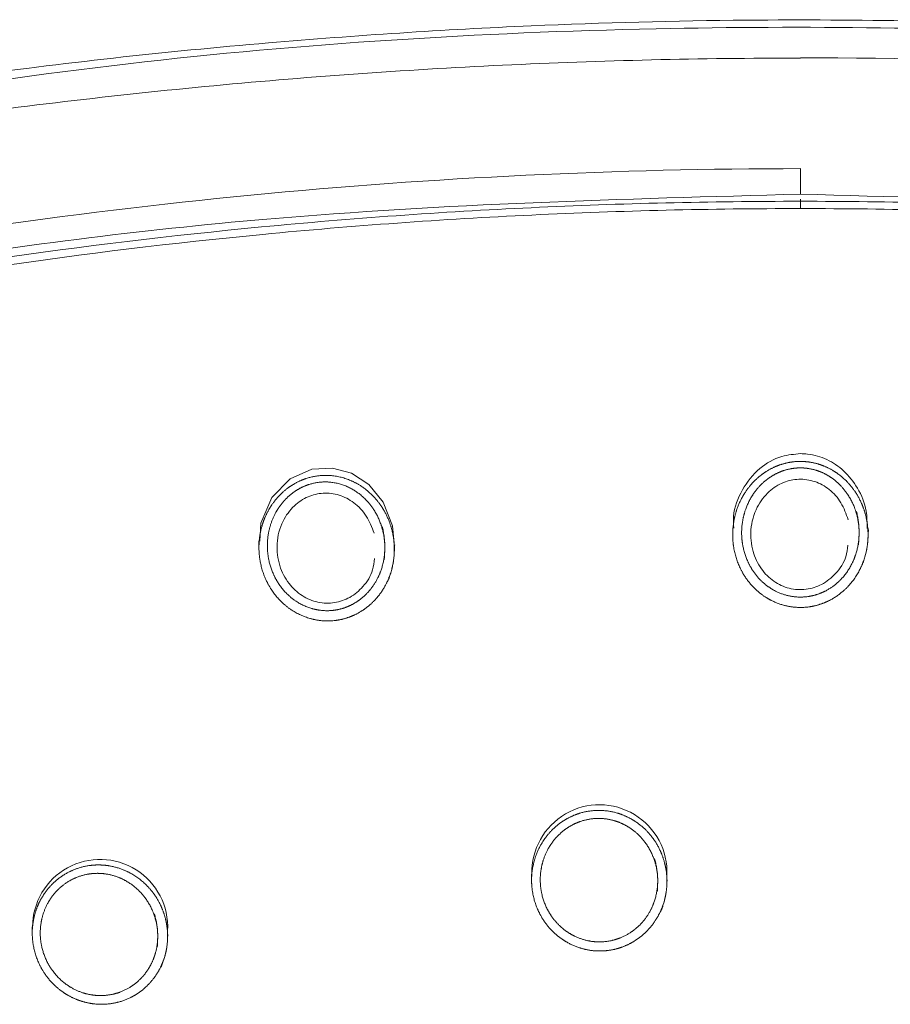
# Model space of a CAD drawing. Units: millimetres. Extents: x 35 to 800, y 9 to 586.
# Drawn here: x 324 to 344, y 564 to 586 of the extents above; entities that cross this region are included whole.
import ezdxf

# ---------------------------------------------------------------- set-up
doc = ezdxf.new("R2010")
doc.units = ezdxf.units.MM

msp = doc.modelspace()

# ---------------------------------------------------------------- linework, layer by layer
at = {"color": 7, "linetype": 'Continuous', "lineweight": 15}
for p, q in [((340.0512755776683, 574.7359046682674), (340.0512755776683, 574.5943734392482)), ((343.0602745081225, 574.5941201195079), (343.0602745081225, 574.7356960520107)), ((329.5203790928164, 574.4545558437663), (329.5203790928164, 574.3106553301174)), ((332.5293780232707, 574.2680678114253), (332.5293780232707, 574.4052777036983)), ((335.580964472417, 567.0510331138927), (335.580964472417, 566.9166991457301)), ((338.5899634028712, 566.8950924619991), (338.5899634028712, 567.025924657281)), ((324.4813204671183, 565.8812919601756), (324.4813204671183, 565.743724440034)), ((327.4903193975726, 565.672005151208), (327.4903193975726, 565.7979199632961))]:
    msp.add_line(p, q, dxfattribs=at)
at = {"color": 7, "linetype": 'Continuous', "lineweight": 15, "flags": 128}
msp.add_lwpolyline([(329.5433417822161, 574.4532445415813), (329.5646131898204, 574.8503455862361), (329.8064143325129, 575.4178414091426), (330.2166582013407, 575.8371004804927), (330.6924224759379, 576.0484734520275), (331.1523542667666, 576.0760406002361), (331.5762401486674, 575.9592751011211), (331.9598928953448, 575.7087120756465), (332.2803945208827, 575.3182122454006), (332.4873343969622, 574.792454574998), (332.5293780232707, 574.4052777036983), (332.5293780232707, 574.4052777036983)], dxfattribs=at)
at = {"color": 7, "linetype": 'Continuous', "lineweight": 15}
for centre, radius, start, end in [((337.089247721854, 567.0924951648225), 1.502191461740282, 357.4600716617765, 181.5458046068829), ((325.9905171602238, 565.8798560607947), 1.502038706302109, 356.8729674151195, 179.9060068035163)]:
    msp.add_arc(centre, radius, start, end, dxfattribs=at)
for points, knots in [([(368.1100726987162, 583.4389427646953), (366.2040319154971, 583.7907214928705), (362.6319804954155, 584.4499790054037), (357.589546108396, 585.116236978084), (353.2579428683736, 585.5504037992766), (349.6456727592687, 585.8043960912084), (346.6727821934953, 585.9433397780322), (343.660414826836, 586.0257882854407), (340.0113829639443, 586.0436616138684), (335.2179849735239, 585.9190413576785), (329.3754572728903, 585.5348006661071), (322.4981089295125, 584.7877345897062), (317.6162634024068, 583.9093934514493), (315.0014848376551, 583.4389427646953)], [0, 0, 0, 0, 0.1088609456041237, 0.2040128935121096, 0.2854560963640607, 0.3531900273472969, 0.4072143352399331, 0.4524571999296748, 0.522283246144696, 0.6119516368126839, 0.721461366437261, 0.8508111646607416, 1, 1, 1, 1]), ([(341.5557787681857, 582.1598866924602), (341.5557787681857, 582.1845440073173), (341.5557787681857, 582.2338618479914), (341.5557787681856, 582.3505686442419), (341.5557787681857, 582.4826243566148), (341.5557787681857, 582.6151670384519), (341.5557787681857, 582.690973083784), (341.5557787681857, 582.7263692364055)], [0, 0, 0, 0, 0.2050663117873759, 0.4101593280102787, 0.615257042217147, 0.8203517886459527, 0.9999999999999999, 0.9999999999999999, 0.9999999999999999, 0.9999999999999999]), ([(341.5557772107598, 581.8398440678857), (341.5557772107598, 581.9322339850233), (341.5557772107599, 582.0020608407107), (341.5557772107599, 582.0617862684409), (341.5557772107598, 582.0512299490365), (341.5557772107598, 582.0017648612234)], [0, 0, 0, 0, 0.5, 0.5, 1, 1, 1, 1]), ([(300.3758159902828, 566.317116743394), (300.4172246738035, 566.8084764155601), (300.4877257678621, 567.2938259425289), (300.6834318498339, 568.2513744783532), (300.8077104482535, 568.723985287563), (301.1050399480832, 569.6583004511672), (301.2790723595261, 570.1227861543092), (301.6764573408667, 571.02375136572), (301.8993353815889, 571.4600015928031), (302.3990947184946, 572.3006143739855), (302.6762476082104, 572.7048045284956), (303.2903606917129, 573.4775332804294), (303.6295810378841, 573.8489651572925), (304.7047190087255, 574.884087332876), (305.5017441394818, 575.474265233402), (306.7846809550813, 576.251372055775), (307.2281089729941, 576.4927952495214), (308.1245527188845, 576.9367691713035), (308.579422887224, 577.1404981787804), (309.960234477304, 577.707196123857), (310.9022544478087, 578.025989764573), (312.8131227872168, 578.5902438468926), (313.7820658817134, 578.835460580941), (315.7335698855646, 579.2889466654772), (316.7141226506196, 579.4971156293818), (321.6227865397407, 580.4778131525055), (325.5844209557867, 581.0501355553567), (331.5733914841788, 581.6220945980265), (333.5739829818458, 581.7644792187713), (337.5671771713174, 581.954208750475), (339.5622409540899, 582.0016233007377), (341.5557772107613, 582.0017648612231)], [0, 0, 0, 0, 0.03125000000000056, 0.03125000000000056, 0.06250000000000111, 0.06250000000000111, 0.09375000000000167, 0.09375000000000167, 0.1250000000000022, 0.1250000000000022, 0.1562500000000028, 0.1562500000000028, 0.1875000000000033, 0.1875000000000033, 0.2500000000000044, 0.2500000000000044, 0.2812500000000045, 0.2812500000000045, 0.3125000000000046, 0.3125000000000046, 0.3750000000000048, 0.3750000000000048, 0.4375000000000044, 0.4375000000000044, 0.5000000000000041, 0.5000000000000041, 0.7500000000000022, 0.7500000000000022, 0.8750000000000011, 0.8750000000000011, 1, 1, 1, 1]), ([(382.7357384312368, 566.317116743394), (382.6943297477163, 566.8084764155601), (382.6238286536577, 567.2938259425288), (382.4281225716858, 568.2513744783531), (382.3038439732664, 568.723985287563), (382.0065144734367, 569.6583004511671), (381.8324820619935, 570.1227861543092), (381.435097080653, 571.0237513657202), (381.2122190399307, 571.4600015928031), (380.7124597030249, 572.3006143739854), (380.4353068133093, 572.7048045284955), (379.8211937298069, 573.4775332804295), (379.4819733836355, 573.8489651572925), (378.4068354127941, 574.8840873328761), (377.6098102820378, 575.474265233402), (376.3268734664383, 576.251372055775), (375.8834454485255, 576.4927952495215), (374.987001702635, 576.9367691713037), (374.5321315342955, 577.1404981787805), (373.1513199442155, 577.7071961238571), (372.2092999737109, 578.025989764573), (370.2984316343026, 578.5902438468923), (369.3294885398061, 578.8354605809411), (367.377984535955, 579.2889466654774), (366.3974317708997, 579.4971156293816), (361.4887678817787, 580.4778131525055), (357.5271334657328, 581.050135555357), (351.5381629373409, 581.6220945980267), (349.5375714396738, 581.7644792187717), (345.5443772502022, 581.9542087504752), (343.5493134674297, 582.0016233007369), (341.5557772107584, 582.0017648612234)], [0, 0, 0, 0, 0.0312500000000007, 0.0312500000000007, 0.0625000000000014, 0.0625000000000014, 0.09375000000000211, 0.09375000000000211, 0.1250000000000028, 0.1250000000000028, 0.1562500000000035, 0.1562500000000035, 0.1875000000000042, 0.1875000000000042, 0.2500000000000057, 0.2500000000000057, 0.2812500000000053, 0.2812500000000053, 0.3125000000000048, 0.3125000000000048, 0.3750000000000039, 0.3750000000000039, 0.4375000000000031, 0.4375000000000031, 0.5000000000000022, 0.5000000000000022, 0.750000000000001, 0.750000000000001, 0.8750000000000006, 0.8750000000000006, 1, 1, 1, 1]), ([(340.0750280286113, 574.7362920984584), (340.0698332104615, 574.8250759065584), (340.0525097149031, 575.1211490049704), (340.2392877491155, 575.6042886643708), (340.6125761860191, 576.0765521008957), (341.0901044197378, 576.3525539113663), (341.4171100211836, 576.3825800923098), (341.5557787681857, 576.3953128799754)], [0, 0, 0, 0, 0.1083728241846331, 0.3613978553826983, 0.6104222997285343, 0.8347971676393956, 1, 1, 1, 1]), ([(341.5557787681857, 576.3953128799754), (341.6096244897761, 576.3933400608789), (341.8119492084194, 576.3859272143826), (342.1571665431646, 576.2814533690772), (342.5448496843891, 576.0184797324548), (342.8519588925903, 575.623683203381), (343.0419071339035, 575.17573883452), (343.0383769608245, 574.8631857449893), (343.0369243885318, 574.7345784649211)], [0, 0, 0, 0, 0.06421311253201606, 0.2412800783893171, 0.4218062940995813, 0.6204293071585228, 0.8438167593441693, 0.9999999999999999, 0.9999999999999999, 0.9999999999999999, 0.9999999999999999]), ([(343.0690832212349, 574.7001233004157), (343.0458811396078, 574.2906565635911), (342.999333948055, 574.0927816780128), (342.8351769413302, 573.7177575571652), (342.7202910391894, 573.547810602802), (342.426955635854, 573.2589278954528), (342.2539877447297, 573.1456303847717), (341.9630657825421, 573.0348369068267), (341.8638243199216, 573.0089267174028), (341.6608758161733, 572.9788209706026), (341.5559177477274, 572.9748658978973), (341.2479774692908, 572.9973739950048), (341.0455080666439, 573.0586812684478), (340.7760283276399, 573.2076043557057), (340.6903695843122, 573.2674976899334), (340.5350030205756, 573.4014571669394), (340.4646009494018, 573.4756869993029), (340.274659132286, 573.7195166080546), (340.1814453720325, 573.9037731845234), (340.064358792678, 574.2970639818313), (340.0419900461465, 574.5025704138669), (340.0675379286412, 574.9065094826304), (340.1161603918829, 575.1082292862355), (340.2386340197611, 575.3859711053975), (340.2885828326333, 575.4763583330196), (340.4035388526872, 575.6447447483595), (340.4681835589356, 575.722681061809), (340.6122861152558, 575.8656538962663), (340.6929417336872, 575.931409128708), (340.8644188888894, 576.0437066532932), (340.9549532141411, 576.090479389453), (341.1460236190198, 576.1645031451291), (341.2475950679391, 576.1916654829269), (341.4507554121141, 576.2222811972317), (341.5534347351992, 576.2263723216437), (341.7610912693211, 576.2111081255944), (341.8625025880681, 576.1919625355229), (342.0593604244693, 576.1321383023649), (342.155667965197, 576.0908521671479), (342.4242773856589, 575.9404549970448), (342.5818732441315, 575.8019912297472), (342.7696097628745, 575.5601956016988), (342.8250785764405, 575.4726635915719), (342.9179198087798, 575.291512299724), (342.9558601842147, 575.1973556696868), (343.0447273525371, 574.9043209347567), (343.0690832212349, 574.7001233004157), (343.0458811396078, 574.2906565635911)], [-0.06249999999999012, -0.06249999999999012, 0, 0, 0.0624999999999899, 0.0624999999999899, 0.1249999999999798, 0.1249999999999798, 0.1874999999999697, 0.1874999999999697, 0.2187499999999681, 0.2187499999999681, 0.2499999999999665, 0.2499999999999665, 0.3124999999999668, 0.3124999999999668, 0.3437499999999688, 0.3437499999999688, 0.3749999999999708, 0.3749999999999708, 0.4374999999999709, 0.4374999999999709, 0.499999999999971, 0.499999999999971, 0.5624999999999711, 0.5624999999999711, 0.5937499999999758, 0.5937499999999758, 0.6249999999999806, 0.6249999999999806, 0.6562499999999852, 0.6562499999999852, 0.68749999999999, 0.68749999999999, 0.7187499999999947, 0.7187499999999947, 0.7499999999999994, 0.7499999999999994, 0.7812500000000041, 0.7812500000000041, 0.8125000000000089, 0.8125000000000089, 0.8750000000000107, 0.8750000000000107, 0.9062500000000102, 0.9062500000000102, 0.9375000000000099, 0.9375000000000099, 1, 1, 1.06249999999999, 1.06249999999999]), ([(342.8488667187351, 574.3703879972873), (342.8687600817987, 574.7285944206325), (342.8483260904639, 574.906468341864), (342.7482727404321, 575.2486886217092), (342.6692580014193, 575.4102467788971), (342.4547521923504, 575.6973194345986), (342.319143956987, 575.8215296171442), (342.0854727566813, 575.9578254424034), (342.0012567584139, 575.9955383382711), (341.8284669214427, 576.0504217346459), (341.7393480538036, 576.0681155808415), (341.5560394775923, 576.0824880261888), (341.4654913437129, 576.0789073574676), (341.2864981221186, 576.0512717272558), (341.1970682888602, 576.0266012642355), (341.0296485147931, 575.9596688687068), (340.9506231073371, 575.9174720736075), (340.8014104912694, 575.8165659310973), (340.7316504366137, 575.7577849998595), (340.5452528826232, 575.5669474224601), (340.4455432184848, 575.4145147427421), (340.3061568046837, 575.0895543084436), (340.2647252685623, 574.9134640080629), (340.2422643739438, 574.5607486730461), (340.2606556165353, 574.3814130399135), (340.3590576952407, 574.0367040440019), (340.4377761132631, 573.8743732588423), (340.6005932310857, 573.6574131481392), (340.6611602583836, 573.5911155091369), (340.7953690244537, 573.4710606440257), (340.8697562527651, 573.4170393966139), (341.104812360284, 573.2822305738629), (341.2828146603649, 573.2260204183588), (341.5541952072558, 573.2051213033494), (341.6468592158509, 573.2086095803091), (341.8256356905804, 573.2357977798937), (341.9129221742401, 573.2592602038513), (342.1684099335499, 573.359542821228), (342.3189145956239, 573.4617218449918), (342.572013195804, 573.7190736397604), (342.670377032585, 573.8698368924103), (342.8098302411544, 574.1990742142444), (342.8488667187351, 574.3703879972873), (342.8687600817987, 574.7285944206325)], [-0.06249999999999356, -0.06249999999999356, 0, 0, 0.06250000000000884, 0.06250000000000884, 0.1250000000000177, 0.1250000000000177, 0.1875000000000265, 0.1875000000000265, 0.2187500000000285, 0.2187500000000285, 0.2500000000000304, 0.2500000000000304, 0.2812500000000324, 0.2812500000000324, 0.3125000000000344, 0.3125000000000344, 0.3437500000000364, 0.3437500000000364, 0.3750000000000383, 0.3750000000000383, 0.4375000000000355, 0.4375000000000355, 0.5000000000000325, 0.5000000000000325, 0.5625000000000298, 0.5625000000000298, 0.6250000000000269, 0.6250000000000269, 0.6562500000000254, 0.6562500000000254, 0.687500000000024, 0.687500000000024, 0.7500000000000216, 0.7500000000000216, 0.7812500000000205, 0.7812500000000205, 0.8125000000000194, 0.8125000000000194, 0.875000000000013, 0.875000000000013, 0.9375000000000064, 0.9375000000000064, 1, 1, 1.062500000000009, 1.062500000000009]), ([(332.5384470586489, 574.3707876767859), (332.5143089003972, 573.9611788139445), (332.4672908247516, 573.7639884768688), (332.2990791337641, 573.3881718554156), (332.182452977198, 573.2202603436633), (331.9568387219658, 573.0062673290765), (331.8757023229707, 572.9438954002035), (331.7016717718046, 572.8369176034734), (331.6074772173483, 572.791908583357), (331.4130196372772, 572.7239940709386), (331.3133292600074, 572.7009200727731), (331.1089937175896, 572.6766687361373), (331.0046463790288, 572.6758731276299), (330.6992859821972, 572.7067669886338), (330.4996659283623, 572.772475704653), (330.1448845035738, 572.977532694443), (329.9897959797694, 573.1158562175766), (329.7407182845998, 573.4415458540975), (329.6487039687636, 573.6253427855269), (329.5330523017349, 574.0174793460777), (329.5108045339985, 574.2225504199728), (329.5307875506278, 574.5259356666255), (329.5466165466349, 574.6281096441318), (329.5956437058508, 574.8254479366741), (329.6286834197859, 574.9211043453216), (329.7122577157699, 575.1062492681995), (329.7635439298954, 575.1966344193637), (329.8808434630703, 575.3635138516739), (329.9468946865513, 575.4406377126032), (330.0945421236812, 575.5816457796319), (330.1771777413336, 575.6459576423549), (330.3511508927057, 575.7538658196485), (330.4431124052512, 575.7983499317394), (330.7348136309745, 575.9017157880729), (330.9444054925105, 575.9267742223234), (331.3542045491606, 575.8840775726283), (331.5529244656542, 575.8166243424581), (331.8163577643271, 575.6619392643335), (331.8996699483048, 575.6007994741478), (332.0514451178905, 575.464794880263), (332.1200289916723, 575.390167409161), (332.3049369718397, 575.1473191478254), (332.397164077912, 574.9643522090489), (332.5145689135269, 574.5730961152451), (332.5384470586489, 574.3707876767859), (332.5143089003972, 573.9611788139445)], [-0.06249999999999833, -0.06249999999999833, 0, 0, 0.06250000000000731, 0.06250000000000731, 0.1250000000000146, 0.1250000000000146, 0.1562500000000168, 0.1562500000000168, 0.1875000000000189, 0.1875000000000189, 0.2187500000000211, 0.2187500000000211, 0.2500000000000233, 0.2500000000000233, 0.3125000000000225, 0.3125000000000225, 0.3750000000000216, 0.3750000000000216, 0.4375000000000209, 0.4375000000000209, 0.5000000000000201, 0.5000000000000201, 0.5312500000000197, 0.5312500000000197, 0.5625000000000192, 0.5625000000000192, 0.5937500000000188, 0.5937500000000188, 0.6250000000000183, 0.6250000000000183, 0.6562500000000179, 0.6562500000000179, 0.6875000000000174, 0.6875000000000174, 0.7500000000000124, 0.7500000000000124, 0.8125000000000075, 0.8125000000000075, 0.8437500000000054, 0.8437500000000054, 0.8750000000000033, 0.8750000000000033, 0.9375000000000017, 0.9375000000000017, 1, 1, 1.062500000000007, 1.062500000000007]), ([(332.305325474422, 574.0388583377689), (332.3261155427353, 574.3972546415048), (332.3060866387054, 574.5734353833343), (332.2071310250503, 574.9158825722092), (332.130074438325, 575.0753946948317), (331.9196184039728, 575.3634881475193), (331.7876668292612, 575.4882058288324), (331.4837517697526, 575.6755023418057), (331.3101529343205, 575.7382630212996), (330.9500660327143, 575.7799923609323), (330.7646972041656, 575.7584888103362), (330.5079982226436, 575.6662259126273), (330.427362403852, 575.6264116537219), (330.2752428364361, 575.5299443453763), (330.2032558580418, 575.472508914779), (330.0751711548671, 575.3471177297733), (330.018097093635, 575.2787247993011), (329.9169974195929, 575.1312373567436), (329.8729804462297, 575.051666674868), (329.7654289370629, 574.8077130280361), (329.7231186652129, 574.6316642747587), (329.6994842208823, 574.2783044063544), (329.7177015485997, 574.0993876716423), (329.8145689227836, 573.7558689823472), (329.8922624959633, 573.5938165170166), (330.1041968103604, 573.3050803582217), (330.2373002470437, 573.1807784504257), (330.5452945716489, 572.9944881602769), (330.7198362631645, 572.9336610930822), (330.9882995886573, 572.9037057015581), (331.0802261681133, 572.9037652337123), (331.2604195359241, 572.9245886797987), (331.3482397091041, 572.9449787219629), (331.519378045754, 573.0054996948546), (331.6021233155553, 573.045777401604), (331.7544422219109, 573.1413753993737), (331.8252553450541, 573.1971113097486), (332.021406743634, 573.3877716602211), (332.1216802532766, 573.5366040029774), (332.2655268146318, 573.8670049632354), (332.305325474422, 574.0388583377689), (332.3261155427353, 574.3972546415048)], [-0.06249999999999889, -0.06249999999999889, 0, 0, 0.06250000000000082, 0.06250000000000082, 0.1250000000000016, 0.1250000000000016, 0.1875000000000024, 0.1875000000000024, 0.2500000000000033, 0.2500000000000033, 0.3125000000000041, 0.3125000000000041, 0.3437500000000039, 0.3437500000000039, 0.3750000000000037, 0.3750000000000037, 0.4062500000000035, 0.4062500000000035, 0.4375000000000033, 0.4375000000000033, 0.5000000000000048, 0.5000000000000048, 0.5625000000000062, 0.5625000000000062, 0.6250000000000078, 0.6250000000000078, 0.6875000000000092, 0.6875000000000092, 0.7500000000000108, 0.7500000000000108, 0.7812500000000085, 0.7812500000000085, 0.8125000000000064, 0.8125000000000064, 0.8437500000000043, 0.8437500000000043, 0.8750000000000021, 0.8750000000000021, 0.9375000000000011, 0.9375000000000011, 1, 1, 1.062500000000001, 1.062500000000001]), ([(342.6132024194041, 574.3624070629436), (342.6030980167939, 574.2757517842757), (342.5759778048653, 574.0431690564415), (342.3631256776055, 573.7284535235896), (342.0492358689667, 573.4754057885425), (341.6808158795102, 573.3579926133152), (341.301665237065, 573.3816501621703), (340.9490645370365, 573.5461652800615), (340.662477580272, 573.8341984946795), (340.4730692569574, 574.2354026408784), (340.4272969380729, 574.719890423555), (340.5582864396695, 575.1919157639835), (340.8297004829594, 575.555503531824), (341.1624477942378, 575.7695046488659), (341.5240967378306, 575.8488980374689), (341.8857239689995, 575.7942535870312), (342.2153942655283, 575.6080940144733), (342.4837027632199, 575.3120216620921), (342.5725399581256, 575.0564619412737), (342.6182539130488, 574.9249557003337)], [0, 0, 0, 0, 0.03914728690251112, 0.1050712999260084, 0.1631038826072021, 0.2159148642794587, 0.271256533101313, 0.3259338763603984, 0.3839138082463058, 0.4486847348014699, 0.5215268004236662, 0.5997821585907656, 0.6654751788024943, 0.7217162783613537, 0.7721167003613277, 0.8250548290617461, 0.8784112531025896, 0.9374327104683432, 1, 1, 1, 1]), ([(332.0869774485865, 574.0669915422756), (332.0789088055909, 573.9803377927179), (332.0577669571196, 573.7532834486856), (331.857190281048, 573.4419495922417), (331.5579267251831, 573.1879526951618), (331.1995778495311, 573.0629787853924), (330.8228203886636, 573.0746447783185), (330.4623297674211, 573.2267264093095), (330.1589741227215, 573.5098966972237), (329.9518231245001, 573.9145412971827), (329.8930045649169, 574.4050963161561), (330.0153234382892, 574.8777296393337), (330.2763709507906, 575.2381339786734), (330.597388557212, 575.4528480182444), (330.9522814030763, 575.5380570129837), (331.3138932999146, 575.4920426704737), (331.6518918718623, 575.3133617070696), (331.9325381551157, 575.0198436436705), (332.0296959385062, 574.7610970762983), (332.0790723825732, 574.6295997843105)], [0, 0, 0, 0, 0.03897834558930312, 0.1021329455957835, 0.1581991083210774, 0.2104139142940988, 0.2652989653690615, 0.3209962150571144, 0.3810662765351745, 0.4481205883655792, 0.5224375418502484, 0.6002374198564323, 0.6630152280506987, 0.7174850471233319, 0.7676055524682186, 0.8204212757194577, 0.8751191635250498, 0.9365344553769481, 1, 1, 1, 1]), ([(338.5927445305559, 566.9302537941702), (338.5803816941737, 566.6268362365001), (338.5353333936588, 566.4312396937543), (338.371515560442, 566.061404761279), (338.2561471245048, 565.895859053223), (338.0375759851799, 565.6867293672697), (337.9588708936795, 565.625279191905), (337.7898725996095, 565.5187441265949), (337.6984133586797, 565.473335477726), (337.5106158321985, 565.4032574376155), (337.4140048772273, 565.3781093972317), (337.2152791383336, 565.3478815808351), (337.1136613917044, 565.3431642565063), (336.8144193029704, 565.360147404544), (336.6156849527902, 565.4137241128143), (336.3472174557564, 565.5485679167226), (336.2610826560131, 565.6033423932577), (336.1035427900291, 565.7269639876718), (336.0312693343355, 565.7960864983919), (335.833956767826, 566.0254062580656), (335.7336685012892, 566.201537588385), (335.6027004354061, 566.5836864254582), (335.5739158125348, 566.7865187649696), (335.590973139914, 567.1854610016995), (335.637351950293, 567.385449544626), (335.7589495499946, 567.6594917456152), (335.8090121359833, 567.7484274174766), (335.9238461735729, 567.9126582535249), (335.988610083052, 567.9884936415988), (336.1331765897622, 568.1273097126611), (336.2135337518316, 568.1903513545092), (336.3824640699733, 568.2971406697764), (336.4718137684451, 568.3417913542831), (336.7552129679024, 568.4482625799401), (336.9569822247254, 568.4790281844554), (337.258437129246, 568.4617709728182), (337.3570864374834, 568.4457091823361), (337.550791835086, 568.3934024623222), (337.6459854121808, 568.3567891878547), (337.9137637891646, 568.221426936195), (338.0749845677967, 568.0938162271747), (338.2702736641443, 567.8660830038922), (338.3288496472993, 567.7827646617321), (338.4281902128315, 567.6084186674464), (338.469270098639, 567.5173797974618), (338.5344883565738, 567.3276762139668), (338.5584753706, 567.2286595816361), (338.5874077739647, 567.0304195333799), (338.5927445305559, 566.9302537941702), (338.5803816941737, 566.6268362365001)], [-0.03125000000000844, -0.03125000000000844, 0, 0, 0.06249999999998898, 0.06249999999998898, 0.124999999999978, 0.124999999999978, 0.1562499999999725, 0.1562499999999725, 0.1874999999999669, 0.1874999999999669, 0.2187499999999614, 0.2187499999999614, 0.2499999999999559, 0.2499999999999559, 0.3124999999999454, 0.3124999999999454, 0.3437499999999402, 0.3437499999999402, 0.374999999999935, 0.374999999999935, 0.4374999999999311, 0.4374999999999311, 0.4999999999999272, 0.4999999999999272, 0.5624999999999233, 0.5624999999999233, 0.5937499999999262, 0.5937499999999262, 0.6249999999999291, 0.6249999999999291, 0.656249999999932, 0.656249999999932, 0.6874999999999349, 0.6874999999999349, 0.7499999999999408, 0.7499999999999408, 0.781249999999946, 0.781249999999946, 0.8124999999999514, 0.8124999999999514, 0.8749999999999657, 0.8749999999999657, 0.9062499999999744, 0.9062499999999744, 0.9374999999999829, 0.9374999999999829, 0.9687499999999916, 0.9687499999999916, 1, 1, 1.062499999999989, 1.062499999999989]), ([(338.3764743645997, 566.6723063401392), (338.3907405757052, 567.025526972258), (338.3653136443957, 567.2012457472697), (338.2535852128835, 567.5329615765044), (338.1669021028532, 567.6887224623723), (337.9422755881982, 567.9564162436621), (337.8028762843721, 568.0694063677207), (337.5702644598155, 568.1898864442825), (337.4874128458106, 568.2226068714799), (337.3184812679847, 568.2695343522884), (337.2323750149608, 568.2840436107907), (336.9690112588902, 568.3000394888538), (336.7924488614732, 568.2729641583553), (336.5451218841757, 568.1787733008159), (336.4672697066054, 568.1392665864474), (336.3202707214859, 568.0448716998758), (336.2504628751655, 567.989186288313), (336.1251595068002, 567.8668654470391), (336.0691276958732, 567.8001313156885), (335.9699109995775, 567.655843655156), (335.9267652210328, 567.5778746262725), (335.8220265344174, 567.3379034115902), (335.7821936349579, 567.1632392490162), (335.767373863313, 566.8149290381235), (335.7919287855856, 566.6379214913284), (335.9041589176049, 566.303787133304), (335.9902422125439, 566.1493512730744), (336.1605973757621, 565.947402997916), (336.2230925430043, 565.8864153202331), (336.3595513097287, 565.7771549748893), (336.4343145323862, 565.728602464363), (336.6678119451577, 565.608818907226), (336.8412175363709, 565.5608764451792), (337.1897990820887, 565.5402035156706), (337.3675994099801, 565.5673007461339), (337.6134611649618, 565.6603765780451), (337.6931787794486, 565.700589742572), (337.8402047975326, 565.7947883022662), (337.9085672567951, 565.8490795706603), (338.0981327973473, 566.033627034658), (338.197590928434, 566.179277404848), (338.3382646333039, 566.5030875346604), (338.3764743645997, 566.6723063401392), (338.3907405757052, 567.025526972258)], [-0.06250000000000289, -0.06250000000000289, 0, 0, 0.06249999999999453, 0.06249999999999453, 0.1249999999999891, 0.1249999999999891, 0.1874999999999836, 0.1874999999999836, 0.218749999999983, 0.218749999999983, 0.2499999999999825, 0.2499999999999825, 0.3124999999999808, 0.3124999999999808, 0.3437499999999783, 0.3437499999999783, 0.3749999999999757, 0.3749999999999757, 0.4062499999999732, 0.4062499999999732, 0.4374999999999706, 0.4374999999999706, 0.4999999999999764, 0.4999999999999764, 0.5624999999999821, 0.5624999999999821, 0.6249999999999878, 0.6249999999999878, 0.656249999999987, 0.656249999999987, 0.6874999999999861, 0.6874999999999861, 0.7499999999999889, 0.7499999999999889, 0.8124999999999917, 0.8124999999999917, 0.843749999999993, 0.843749999999993, 0.8749999999999943, 0.8749999999999943, 0.9374999999999971, 0.9374999999999971, 1, 1, 1.062499999999994, 1.062499999999994]), ([(327.4930517506554, 565.7104194429489), (327.4811872589648, 565.4077030098282), (327.4358970878248, 565.2126445358572), (327.3114740847595, 564.9371963124423), (327.2616949615041, 564.8510244505729), (327.1458825204321, 564.6897250981948), (327.0789431552784, 564.6138227726632), (326.9321048137837, 564.4783948895545), (326.8527165837707, 564.4189476644606), (326.6819876545334, 564.3165975819079), (326.5900796393021, 564.2737601112188), (326.3085768353499, 564.176541374244), (326.1057280053664, 564.1510177262303), (325.8087047566767, 564.1742760847435), (325.7090748228925, 564.1923453142015), (325.517259236742, 564.2474433675673), (325.4249207164103, 564.2842109461369), (325.2472716109655, 564.3758983085186), (325.16225497983, 564.4309590819032), (325.0062538519657, 564.5546353849558), (324.9342852545149, 564.6237049742697), (324.7369354325498, 564.8531534039407), (324.6367451769306, 565.0276955049886), (324.5043714111939, 565.4077561789748), (324.4744989096016, 565.6100419694341), (324.4867155337656, 565.9085935120854), (324.5003950376643, 566.0090998765604), (324.5464570807148, 566.2039713137578), (324.578515699989, 566.2980897735173), (324.660785973949, 566.4796561497988), (324.7116625206642, 566.5677544418015), (324.8280072552818, 566.7294193527234), (324.8937048697323, 566.8038942139641), (325.1141040339312, 567.0076199756767), (325.2874268765945, 567.1122093820633), (325.5720833160078, 567.2110319171046), (325.668867342421, 567.2336485299933), (325.8661011499466, 567.2589125897769), (325.9675674421011, 567.2613405643517), (326.2653959065836, 567.2378622922611), (326.4616486551773, 567.1807221118505), (326.8145557158751, 566.997344311363), (326.9742429837648, 566.8696675302623), (327.1687510103025, 566.6423398365241), (327.2272713682233, 566.559218370993), (327.3264909383988, 566.3859452278721), (327.3677779196951, 566.2953431789368), (327.433612451779, 566.106161286667), (327.4578970851526, 566.007595140078), (327.4874195270625, 565.8102148690159), (327.4930517506554, 565.7104194429489), (327.4811872589648, 565.4077030098282)], [-0.03124999999999489, -0.03124999999999489, 0, 0, 0.06250000000000952, 0.06250000000000952, 0.09375000000001125, 0.09375000000001125, 0.125000000000013, 0.125000000000013, 0.1562500000000147, 0.1562500000000147, 0.1875000000000165, 0.1875000000000165, 0.2500000000000199, 0.2500000000000199, 0.2812500000000241, 0.2812500000000241, 0.3125000000000283, 0.3125000000000283, 0.3437500000000325, 0.3437500000000325, 0.3750000000000367, 0.3750000000000367, 0.4375000000000423, 0.4375000000000423, 0.5000000000000479, 0.5000000000000479, 0.5312500000000463, 0.5312500000000463, 0.5625000000000446, 0.5625000000000446, 0.593750000000043, 0.593750000000043, 0.6250000000000412, 0.6250000000000412, 0.6875000000000352, 0.6875000000000352, 0.7187500000000342, 0.7187500000000342, 0.7500000000000332, 0.7500000000000332, 0.8125000000000269, 0.8125000000000269, 0.8750000000000204, 0.8750000000000204, 0.9062500000000153, 0.9062500000000153, 0.9375000000000102, 0.9375000000000102, 0.9687500000000051, 0.9687500000000051, 1, 1, 1.06250000000001, 1.06250000000001]), ([(327.2621963608588, 565.4452884689124), (327.2760770980484, 565.7978264390484), (327.2500091431787, 565.9725569302076), (327.1371810061565, 566.3032488903453), (327.0504978388877, 566.4577058712082), (326.8272183529313, 566.7244601584448), (326.6895459911328, 566.8373211692737), (326.3839672780247, 567.0006184020488), (326.2133955034902, 567.0522519271866), (325.9539138892341, 567.0746330084446), (325.8653442321668, 567.0730309776194), (325.6931268444509, 567.051662560678), (325.6086074003655, 567.0321078682649), (325.359988410136, 566.9459344048652), (325.2086725153536, 566.8540400651965), (325.016749117935, 566.6751302766586), (324.9596220980219, 566.6097456002225), (324.8585520989272, 566.4679129982563), (324.8144217795504, 566.3906847915866), (324.7074524324404, 566.152166566015), (324.6671593446582, 565.9780284312985), (324.652773374684, 565.6302502020848), (324.6783008711643, 565.4536436224046), (324.7918219254077, 565.121416989897), (324.8778821866328, 564.9685206930175), (325.1045969232385, 564.6996505127391), (325.2413505872479, 564.5888215670567), (325.4723816786326, 564.4665857130818), (325.5525264584248, 564.4337683458551), (325.719205349646, 564.3842933354864), (325.8059661414046, 564.3678469514102), (326.0648014319122, 564.3458863442538), (326.2419567449123, 564.3675065319509), (326.487748303027, 564.4522988657681), (326.5680130444627, 564.4898263028738), (326.7169585087167, 564.5796267469536), (326.7861479326418, 564.6318383939331), (326.9140078516101, 564.7508266379878), (326.9721864357986, 564.8174912859173), (327.0727033296407, 564.9590550963801), (327.1158342787332, 565.0346432952878), (327.2234936212992, 565.2760661148308), (327.2621963608588, 565.4452884689124), (327.2760770980484, 565.7978264390484)], [-0.06249999999999889, -0.06249999999999889, 0, 0, 0.06250000000000538, 0.06250000000000538, 0.1250000000000108, 0.1250000000000108, 0.1875000000000162, 0.1875000000000162, 0.2500000000000215, 0.2500000000000215, 0.2812500000000218, 0.2812500000000218, 0.312500000000022, 0.312500000000022, 0.375000000000027, 0.375000000000027, 0.4062500000000295, 0.4062500000000295, 0.437500000000032, 0.437500000000032, 0.5000000000000259, 0.5000000000000259, 0.5625000000000198, 0.5625000000000198, 0.6250000000000138, 0.6250000000000138, 0.6875000000000077, 0.6875000000000077, 0.7187500000000071, 0.7187500000000071, 0.7500000000000064, 0.7500000000000064, 0.8124999999999992, 0.8124999999999992, 0.8437499999999998, 0.8437499999999998, 0.8750000000000002, 0.8750000000000002, 0.9062500000000007, 0.9062500000000007, 0.9375000000000011, 0.9375000000000011, 1, 1, 1.062500000000005, 1.062500000000005])]:
    msp.add_open_spline(points, degree=3, knots=knots, dxfattribs=at)
at = {"color": 8, "linetype": 'Continuous', "lineweight": 0}
for points, knots in [([(368.1224406625071, 583.2789937004405), (364.8465904984399, 583.8532436520926), (358.2949028030685, 585.0017413408987), (348.3325388283926, 585.8189955170808), (337.7520651278264, 585.9556043201585), (326.5805311606529, 585.266298686961), (318.8529247869798, 583.9414300877314), (314.9891094232837, 583.2789937004405)], [0, 0, 0, 0, 0.1866747231021771, 0.3733487263248054, 0.5600222374455343, 0.7800104254230318, 1, 1, 1, 1]), ([(341.5557772103559, 585.1826789911146), (339.348443990871, 585.182679101874), (334.9329019330349, 585.0777821431155), (328.3097382098863, 584.6028686784521), (321.687161843003, 583.8074521536795), (317.2739218789209, 583.0574801332264), (315.0679749376739, 582.6260538810236)], [0.5001636692394491, 0.5001636692394491, 0.5001636692394491, 0.5001636692394491, 0.5648870643427424, 0.6296333213410665, 0.6943795783393905, 0.7591258494727667, 0.7591258494727667, 0.7591258494727667, 0.7591258494727667]), ([(299.6270698743181, 566.519599363692), (299.6725722110677, 567.0192154118513), (299.7476991091961, 567.5124922924759), (299.9508459553203, 568.4855016463287), (300.0781975884301, 568.9656399056719), (300.3811009794525, 569.9149097791375), (300.5575751922524, 570.3864626777128), (300.9609443052884, 571.3055680398847), (301.1867195773556, 571.7514033480551), (301.6911993739281, 572.612554454305), (301.9701299102505, 573.027750463179), (302.5870960731182, 573.8238521731089), (302.9272126732802, 574.2072870765899), (304.0061013736097, 575.2804045715478), (304.8079386559604, 575.8994930432015), (306.1051109382714, 576.7178021818944), (306.5523264827183, 576.9714810986032), (307.457959989233, 577.4393491913156), (307.9184463584751, 577.6547370861554), (309.3189667056151, 578.2547209573526), (310.2779518813319, 578.5933585065687), (312.2288705045356, 579.1908530355406), (313.2223602200659, 579.4496362396108), (315.2130689820482, 579.9221894335683), (316.2121667050868, 580.1370882531335), (321.2182882538427, 581.1512206543404), (325.261882888062, 581.7432828019624), (333.41881201713, 582.5320349900986), (337.4926269889875, 582.7260777660944), (341.5557772107447, 582.7263758078426)], [0, 0, 0, 0, 0.03125000000000083, 0.03125000000000083, 0.06250000000000167, 0.06250000000000167, 0.0937500000000025, 0.0937500000000025, 0.1250000000000033, 0.1250000000000033, 0.1562500000000042, 0.1562500000000042, 0.187500000000005, 0.187500000000005, 0.2500000000000072, 0.2500000000000072, 0.2812500000000075, 0.2812500000000075, 0.3125000000000078, 0.3125000000000078, 0.3750000000000069, 0.3750000000000069, 0.4375000000000061, 0.4375000000000061, 0.5000000000000052, 0.5000000000000052, 0.7500000000000027, 0.7500000000000027, 1, 1, 1, 1]), ([(341.5557787681857, 582.1598866924602), (337.5966199030767, 582.0521299740992), (330.804313692781, 581.8672632758276), (321.2564870282726, 580.6421012023236), (314.5216326010322, 579.3086046069844), (309.5150436489177, 577.8287540604621), (306.7208889305934, 576.556248797208), (304.6341221643845, 575.1465308565731), (303.1553660951137, 573.7903679326047), (301.962912516356, 572.1729858909213), (300.7391408938585, 569.7766419302734), (300.3928100616498, 567.8027538591764), (300.1622081662455, 566.4884546741802)], [0, 0, 0, 0, 0.246024057717163, 0.4220772118646482, 0.5979978984256329, 0.6725842582091554, 0.7469249861380995, 0.788483552513243, 0.8299810045923047, 0.8725267467095792, 0.9151228504991623, 1, 1, 1, 1]), ([(341.5557787681857, 582.1598866924602), (345.5149351873633, 582.0521299921569), (352.3072389772478, 581.8672632765329), (361.8550651392915, 580.6421000078955), (368.5899231882358, 579.3086061751326), (373.5965130992889, 577.8287530183363), (376.3906691847162, 576.5562527942639), (378.4774287936017, 575.1465260559619), (379.9561918488499, 573.7903709349221), (381.1486446349165, 572.172985474758), (382.3724168556583, 569.7766421606123), (382.7187475599166, 567.8027539512437), (382.9493493701259, 566.4884546741802)], [0, 0, 0, 0, 0.2460239079584376, 0.4220770652894357, 0.5979979059964643, 0.672584267128708, 0.7469249964019318, 0.7884834370478853, 0.8299810015179055, 0.8725267444045212, 0.915122848964356, 1, 1, 1, 1]), ([(341.5557772107599, 581.8398440678858), (339.5676774942753, 581.8396877187165), (337.5780293367753, 581.7920020516354), (333.5956284928226, 581.6013586512629), (331.6004207404231, 581.458327531397), (325.6274041658015, 580.8837576828732), (321.6767744585669, 580.3092225999183), (316.7829071169883, 579.3216468446087), (315.8054759609655, 579.1118130738049), (313.8597075880778, 578.6552453875524), (312.8936232183473, 578.4086300968914), (310.9884637973074, 577.8422492276562), (310.0493272400147, 577.5226415678655), (308.6728457541301, 576.9555032433108), (308.2194208823011, 576.7517566771533), (307.3258859509649, 576.3080582308954), (306.8837790982287, 576.066833876333), (305.6035567359462, 575.2902702828951), (304.8080188246631, 574.7013755005203), (303.7343820260076, 573.6703478924343), (303.3952137760692, 573.3003090942937), (302.7804953075263, 572.5303673184411), (302.5028209898633, 572.1277688071349), (302.0018829841235, 571.2904795005069), (301.7783357261359, 570.8559732400994), (301.3794278888338, 569.9586331782725), (301.2042483441593, 569.4959952862101), (300.9046065554226, 568.5652579725272), (300.7792621111947, 568.0943996462029), (300.5819240670877, 567.1401449589266), (300.5111287217704, 566.6563061515071), (300.4685322799493, 566.166700754555)], [0, 0, 0, 0, 0.1249999999999988, 0.1249999999999988, 0.2499999999999975, 0.2499999999999975, 0.4999999999999961, 0.4999999999999961, 0.5624999999999958, 0.5624999999999958, 0.6249999999999959, 0.6249999999999959, 0.6874999999999959, 0.6874999999999959, 0.7187499999999962, 0.7187499999999962, 0.7499999999999966, 0.7499999999999966, 0.8124999999999966, 0.8124999999999966, 0.8437499999999971, 0.8437499999999971, 0.8749999999999977, 0.8749999999999977, 0.9062499999999982, 0.9062499999999982, 0.9374999999999989, 0.9374999999999989, 0.9687499999999994, 0.9687499999999994, 1, 1, 1, 1]), ([(341.5557772107598, 581.8398440678857), (343.5438769272444, 581.8396877187163), (345.5335250847444, 581.7920020516354), (349.5159259286971, 581.601358651263), (351.5111336810967, 581.4583275313968), (357.4841502557182, 580.8837576828729), (361.4347799629527, 580.3092225999183), (366.3286473045313, 579.3216468446086), (367.3060784605542, 579.1118130738051), (369.2518468334418, 578.6552453875524), (370.2179312031722, 578.4086300968912), (372.1230906242121, 577.8422492276561), (373.062227181505, 577.5226415678655), (374.4387086673895, 576.9555032433107), (374.8921335392185, 576.7517566771535), (375.7856684705548, 576.3080582308958), (376.2277753232909, 576.0668338763331), (377.5079976855733, 575.2902702828951), (378.3035355968566, 574.7013755005202), (379.377172395512, 573.6703478924342), (379.7163406454504, 573.3003090942938), (380.3310591139933, 572.5303673184413), (380.6087334316562, 572.1277688071348), (381.1096714373961, 571.290479500507), (381.3332186953837, 570.8559732400995), (381.7321265326859, 569.9586331782726), (381.9073060773604, 569.4959952862104), (382.206947866097, 568.5652579725273), (382.3322923103249, 568.0943996462031), (382.5296303544318, 567.1401449589268), (382.6004256997492, 566.6563061515071), (382.6430221415704, 566.1667007545551)], [0, 0, 0, 0, 0.1250000000000007, 0.1250000000000007, 0.2500000000000015, 0.2500000000000015, 0.500000000000003, 0.500000000000003, 0.5625000000000024, 0.5625000000000024, 0.625000000000002, 0.625000000000002, 0.6875000000000014, 0.6875000000000014, 0.7187500000000008, 0.7187500000000008, 0.75, 0.75, 0.812500000000001, 0.812500000000001, 0.8437500000000009, 0.8437500000000009, 0.8750000000000007, 0.8750000000000007, 0.9062500000000006, 0.9062500000000006, 0.9375000000000004, 0.9375000000000004, 0.9687500000000002, 0.9687500000000002, 1, 1, 1, 1])]:
    msp.add_open_spline(points, degree=3, knots=knots, dxfattribs=at)
msp.add_open_spline([(341.5557772111639, 585.1868943829494), (350.4435332056401, 585.1948920272457), (359.3321467060013, 584.3356146024079), (368.0435809333298, 582.6260536170181)], degree=3, dxfattribs=at)

doc.saveas('drawing.dxf')
